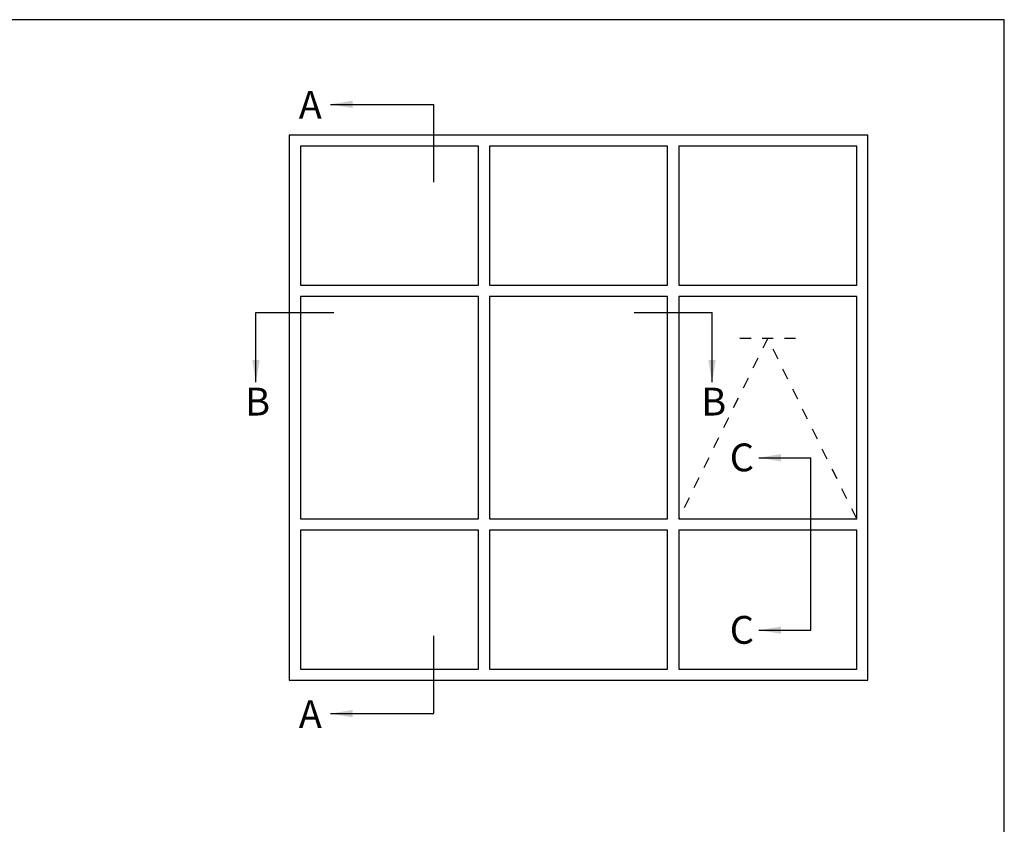
# Model space of a CAD drawing. Units: millimetres. Extents: x 0 to 354, y 0 to 482.
# Drawn here: x 177 to 354, y 337 to 482 of the extents above; entities that cross this region are included whole.
import ezdxf

# ---------------------------------------------------------------- set-up
doc = ezdxf.new("R2010")
doc.units = ezdxf.units.MM
doc.linetypes.add('DASHED', pattern=[0.2, 0.1, -0.1])
doc.layers.get('0').update_dxf_attribs({"plot": 0})
doc.layers.add('APL Notes', color=7, linetype='Continuous')
doc.styles.add('Arial-Bold', font='arialbd.ttf')
doc.dimstyles.new('ISO-25', dxfattribs={"dimtxt": 2.5, "dimasz": 4, "dimexe": 1.25, "dimexo": 0.625, "dimtad": 1, "dimtxsty": 'Standard', "dimcen": 2.5, "dimadec": 0, "dimazin": 0, "dimtfac": 1, "dimtmove": 0, "dimatfit": 3, "dimfxl": 0, "dimarcsym": 0})

msp = doc.modelspace()

# ---------------------------------------------------------------- linework, layer by layer
msp.add_lwpolyline([(-8.078504833974876e-07, 1.108869582822081e-07), (353.9999991921495, 1.108869582822081e-07), (353.9999991921495, 482.000000110887), (-8.078504833974876e-07, 482.000000110887)], close=True)
at = {"layer": 'APL Notes', "color": 8, "linetype": 'Continuous'}
for points in [[(251.466049296685, 452.7859887306699), (251.466049296685, 466.7859887306699)], [(219.466049296685, 429.3623211846945), (233.466049296685, 429.3623211846945)], [(287.466049296685, 429.3623211846945), (301.466049296685, 429.3623211846945)], [(319.1921918745706, 372.2660235520859), (319.1921918745706, 403.2660235520859)], [(251.466049296685, 357.2660235520859), (251.466049296685, 371.2660235520859)]]:
    msp.add_lwpolyline(points, dxfattribs=at)
at = {"layer": 'APL Notes', "color": 2, "linetype": 'Continuous'}
for points in [[(225.466049296685, 363.2660235520859), (329.466049296685, 363.2660235520859), (329.466049296685, 461.2660235520859), (225.466049296685, 461.2660235520859)], [(227.466049296685, 434.2660235520859), (259.466049296685, 434.2660235520859), (259.466049296685, 459.2660235520859), (227.466049296685, 459.2660235520859)], [(293.466049296685, 434.2660235520859), (293.466049296685, 459.2660235520859), (261.466049296685, 459.2660235520859), (261.466049296685, 434.2660235520859)], [(295.466049296685, 434.2660235520859), (327.466049296685, 434.2660235520859), (327.466049296685, 459.2660235520859), (295.466049296685, 459.2660235520859)], [(227.466049296685, 392.2660235520859), (259.466049296685, 392.2660235520859), (259.466049296685, 432.2660235520859), (227.466049296685, 432.2660235520859)], [(261.466049296685, 392.2660235520859), (293.466049296685, 392.2660235520859), (293.466049296685, 432.2660235520859), (261.466049296685, 432.2660235520859)], [(295.466049296685, 392.2660235520859), (327.466049296685, 392.2660235520859), (327.466049296685, 432.2660235520859), (295.466049296685, 432.2660235520859)], [(227.466049296685, 365.2660235520859), (259.466049296685, 365.2660235520859), (259.466049296685, 390.2660235520859), (227.466049296685, 390.2660235520859)], [(261.466049296685, 365.2660235520859), (293.466049296685, 365.2660235520859), (293.466049296685, 390.2660235520859), (261.466049296685, 390.2660235520859)], [(295.466049296685, 365.2660235520859), (327.466049296685, 365.2660235520859), (327.466049296685, 390.2660235520859), (295.466049296685, 390.2660235520859)]]:
    msp.add_lwpolyline(points, close=True, dxfattribs=at)
at = {"layer": 'APL Notes', "color": 7, "linetype": 'DASHED', "ltscale": 20}
for points in [[(327.466049296685, 392.2660235520859), (311.466049296685, 424.7660235520859), (295.4660492966851, 392.2660235520859)], [(306.466049296685, 424.7660235520859), (316.466049296685, 424.7660235520859)]]:
    msp.add_lwpolyline(points, dxfattribs=at)

# ---------------------------------------------------------------- texts
at = {"layer": 'APL Notes', "style": 'Arial-Bold'}
for s, p in [('A', (227.1713299591635, 464.1885048057279)), ('B', (217.5310271106656, 410.856063571668)), ('B', (299.5310271106656, 410.856063571668)), ('C', (304.6454621697337, 400.8222807636616)), ('C', (304.6454621697337, 369.8222807636616)), ('A', (227.1713299591635, 354.6685396271439))]:
    msp.add_text(s, height=5, dxfattribs=at).set_placement(p)

# ---------------------------------------------------------------- leaders
at = {"layer": 'APL Notes', "color": 8}
for points in [[(232.8437592340687, 466.7859887306699), (251.466049296685, 466.7859887306699)], [(219.466049296685, 416.8224525985776), (219.466049296685, 429.3623211846945)], [(301.466049296685, 416.8224525985776), (301.466049296685, 429.3623211846945)], [(309.8810468432624, 403.2660235520859), (319.1921918745706, 403.2660235520859)], [(309.8810468432624, 372.2660235520859), (319.1921918745706, 372.2660235520859)], [(232.8437592340687, 357.2660235520859), (251.466049296685, 357.2660235520859)]]:
    msp.add_leader(points, dimstyle='ISO-25', override={"dimgap": 0.625, "dimtad": 0}, dxfattribs=at)

doc.saveas('drawing.dxf')
